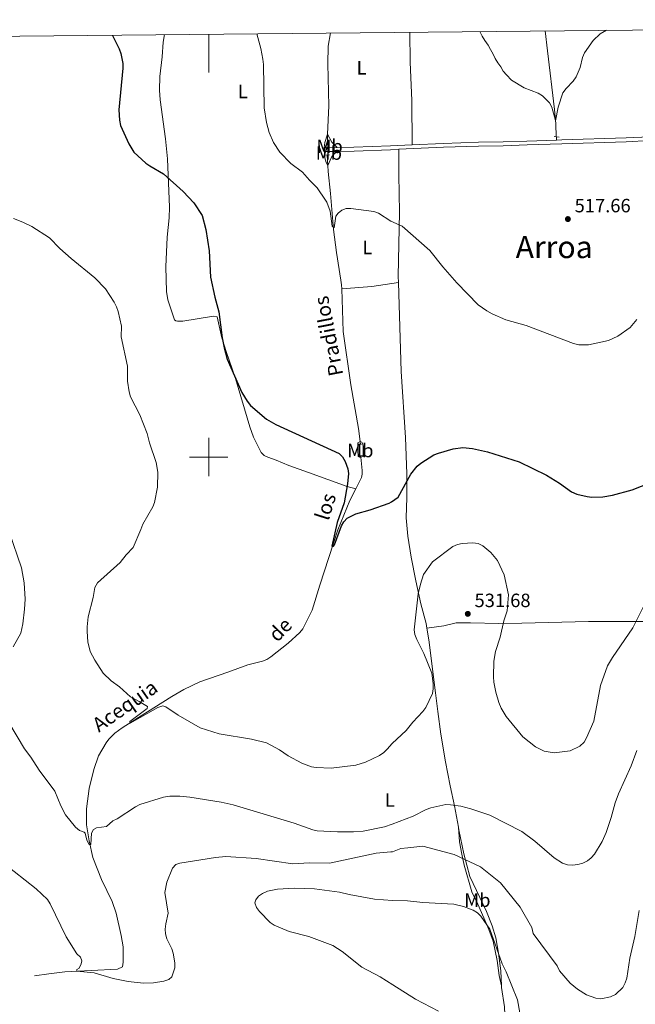
# Model space of a CAD drawing. Units: metres. Extents: x 565854 to 570338, y 716991 to 720005.
# Drawn here: x 567902 to 568222, y 719215 to 719727 of the extents above; entities that cross this region are included whole.
import ezdxf
from ezdxf.enums import TextEntityAlignment as Align

# ---------------------------------------------------------------- set-up
doc = ezdxf.new("R2010")
doc.units = ezdxf.units.M
doc.header["$MEASUREMENT"] = 0
doc.linetypes.add('DGN Style 2', pattern=[48.25695, 28.95417, -19.30278])
doc.linetypes.add('DGN Style 3', pattern=[67.55973, 48.25695, -19.30278])
for name, color, linetype, lineweight in [('Carátula', 7, 'Continuous', 0), ('Elementos auxiliares', 7, 'Continuous', 0), ('Entidades rústicas y varios', 7, 'Continuous', 0), ('Hidrografía', 7, 'Continuous', 0), ('Relieve y altimetría', 7, 'Continuous', 0), ('Textos de rotulación', 7, 'Continuous', 0), ('Viales y ferrocarril', 7, 'Continuous', 0)]:
    doc.layers.add(name, color=color, linetype=linetype, lineweight=lineweight)
doc.styles.add('Style-arial', font='arial.shx', dxfattribs={"bigfont": 'arialbig.shx'})
doc.styles.add('Style-Arial Narrow', font='txt')
doc.styles.add('Style-Times New Roman', font='txt')

# ---------------------------------------------------------------- blocks, each defined once
blk = doc.blocks.new('5PATER_1')
at = {"layer": 'Relieve y altimetría', "linetype": 'Continuous', "lineweight": 0}
h = blk.add_hatch(color=250, dxfattribs=at)
edge = h.paths.add_edge_path()
edge.add_ellipse((0, 0), major_axis=(-1.095731442945028, -1.110710700472634), ratio=0.9994222409660315, start_angle=0, end_angle=360)

msp = doc.modelspace()

# ---------------------------------------------------------------- linework, layer by layer
at = {"layer": 'Carátula', "color": 7, "linetype": 'Continuous', "lineweight": 0}
for p, q in [((568000, 719719.8489999999), (568000, 719699.8489999999)), ((568000, 719490), (568000, 719510)), ((567990, 719500), (568010, 719500))]:
    msp.add_line(p, q, dxfattribs=at)
msp.add_3dface([(565883.2490000001, 716991.4040000001), (570338.027, 717035.327), (570308.7450000001, 720005.1950000001), (565853.967, 719961.2720000001)], dxfattribs=at)
at = {"layer": 'Elementos auxiliares', "color": 250, "linetype": 'Continuous', "lineweight": 0}
msp.add_3dface([(566755.3400000001, 717394.0700000001), (566733.1200000001, 719707.3500000001), (570149.9099999999, 719741.06), (570173.27, 717427.77)], dxfattribs=at)
at = {"layer": 'Entidades rústicas y varios', "color": 92, "linetype": 'Continuous', "lineweight": 0, "extrusion": (-0.4134427534951168, 0.1625062302222533, 0.895911164525439), "elevation": -117446.1587676195, "flags": 128}
msp.add_lwpolyline([(-877590.8071909139, 238027.3326343589), (-877586.3957101381, 238027.6477841102), (-877583.6470133855, 238028.3703774689)], dxfattribs=at)
at = {"layer": 'Entidades rústicas y varios', "color": 92, "linetype": 'Continuous', "lineweight": 0, "extrusion": (-0.2301888163415947, -0.06081846635036616, 0.9712436475890306), "elevation": -174027.1414501784, "flags": 128}
msp.add_lwpolyline([(-550674.9077366234, 712098.0611819385), (-550678.1951456682, 712096.1291211806), (-550682.8089049265, 712094.9614844616)], dxfattribs=at)
at = {"layer": 'Entidades rústicas y varios', "color": 92, "linetype": 'Continuous', "lineweight": 0, "extrusion": (-0.6963559731790744, 0.09581642266611295, 0.7112717987979653), "elevation": -326333.535193015, "flags": 128}
msp.add_lwpolyline([(-790399.2078281175, 330945.8264486357), (-790398.6869663317, 330945.8264486355), (-790397.5161067743, 330946.1778414318)], dxfattribs=at)
at = {"layer": 'Entidades rústicas y varios', "color": 92, "linetype": 'Continuous', "lineweight": 0, "extrusion": (0.1871283457820321, 0.08179205186198435, 0.9789244314333393), "elevation": 165670.5314139949, "flags": 128}
msp.add_lwpolyline([(431909.401950088, -791586.3610943309), (431911.0865014599, -791586.943791229), (431911.2807680054, -791587.0662065439)], dxfattribs=at)
at = {"layer": 'Entidades rústicas y varios', "color": 92, "linetype": 'Continuous', "lineweight": 0, "extrusion": (-0.0885071128380513, 0.5319826767354222, 0.8421169293099905), "elevation": 332968.5286656049, "flags": 128}
msp.add_lwpolyline([(-678492.3922394994, -518967.497147302), (-678478.4901056166, -518967.7530369444), (-678462.7722031111, -518969.2957918895)], dxfattribs=at)
at = {"layer": 'Entidades rústicas y varios', "color": 92, "linetype": 'Continuous', "lineweight": 0}
for points in [[(568076.49, 719483.4850000001, 524.342), (568072.0449999999, 719484.608, 524.9780000000001), (568051.9340000001, 719491.8929999999, 524.916), (568041.6869999999, 719495.5730000001, 525.835), (568035.149, 719498.321, 525.95), (568030.791, 719499.9569999999, 526.41), (568028.7890000001, 719500.8929999999, 526.525), (568027.2550000001, 719502.301, 526.525), (568023.3589999999, 719510.395, 526.089), (568021.327, 719515.669, 526.077), (568013.9750000001, 719540.9199999999, 525.146), (568009.1140000001, 719554.9099999999, 524.801), (568006.7930000001, 719562.0249999999, 524.236), (568004.3600000001, 719572.959, 524.916), (568002.477, 719573.19, 525.146), (567986.6429999999, 719570.6699999999, 526.572), (567983.834, 719570.611, 526.64), (567982.892, 719570.7849999999, 526.64), (567982.243, 719571.372, 526.64), (567978.804, 719581.717, 527.214), (567978.0860000001, 719586.0689999999, 527.214), (567977.7590000001, 719598.835, 526.64), (567978.483, 719614.2520000001, 526.755), (567979.413, 719624.338, 526.419), (567979.56, 719629.9040000001, 526.1800000000001), (567978.6429999999, 719655.01, 524.875), (567977.5249999999, 719665.435, 524.111), (567974.7379999999, 719685.747, 523.1), (567974.4510000001, 719690.7420000001, 522.943), (567974.5730000001, 719697.8670000001, 522.832), (567975.8840000001, 719708.1440000001, 522.962), (567976.351, 719715.6329999999, 523.068), (567976.9909999999, 719719.622, 523.077)], [(568105.895, 719662.311, 518.862), (568105.649, 719685.3859999999, 517.527), (568104.8530000001, 719705.378, 517.948), (568104.649, 719720.881, 517.592)], [(568061.98, 719651.5530000001, 518.775), (568061.034, 719653.0800000001, 519.119), (568060.463, 719655.506, 519.159), (568060.1780000001, 719658.8, 518.937)], [(568067.128, 719658.939, 519.08), (568065.4240000001, 719657.875, 519.08), (568063.842, 719655.929, 519.111), (568061.98, 719651.5530000001, 518.775)], [(568098.8559999999, 719659.9880000001, 518.857), (568098.825, 719646.7080000001, 519.782), (568099.1799999999, 719627.3260000001, 519.92), (568098.5560000001, 719593.8870000001, 521.817), (568098.6499999999, 719590.774, 521.868)], [(568098.6499999999, 719590.774, 521.868), (568100.0630000001, 719544.4210000001, 522.621), (568102.4010000001, 719510.254, 523.769), (568102.996, 719491.3640000001, 524.803), (568103.098, 719478.9410000001, 525.607), (568102.7420000001, 719468.425, 526.181), (568103.5560000001, 719458.8, 526.871), (568105.3360000001, 719448.0079999999, 527.789), (568107.79, 719435.6030000001, 529.283), (568110.3130000001, 719423.6400000001, 529.398), (568113.0430000001, 719413.517, 530.431), (568113.48, 719410.9820000001, 530.499)], [(568078.712, 719508.1030000001, 523.312), (568077.5660000001, 719507.423, 523.771), (568077.5179999999, 719503.452, 524.001), (568077.7609999999, 719500.246, 523.943), (568078.3500000001, 719499.953, 523.6560000000001), (568079.1329999999, 719499.949, 523.389)], [(568079.1329999999, 719499.949, 523.389), (568079.7209999999, 719500.038, 523.676), (568080.3670000001, 719500.3640000001, 523.847), (568080.3530000001, 719505.659, 523.7330000000001), (568079.996, 719507.0700000001, 523.561), (568079.612, 719507.716, 523.503), (568078.712, 719508.1030000001, 523.312)], [(568113.48, 719410.9820000001, 530.499), (568122.237, 719412.2590000001, 531.659), (568128.7479999999, 719413.754, 531.532), (568136.2180000001, 719413.8929999999, 530.913), (568150.879, 719413.494, 529.12), (568162.861, 719413.665, 528.201), (568197.479, 719414.4739999999, 527.563), (568233.622, 719414.44, 530.142)], [(568113.48, 719410.9820000001, 530.499), (568114.5090000001, 719405.0009999999, 530.6610000000001), (568117.896, 719377.459, 529.742), (568119.1510000001, 719367.7650000001, 529.742), (568120.7919999999, 719355.942, 530.431), (568123.189, 719341.5519999999, 531.58), (568125.496, 719329.146, 533.188), (568127.8600000001, 719318.652, 534.452), (568129.845, 719307.628, 536.595)], [(568152.2609999999, 719225.04, 545.467), (568151.0390000001, 719230.5419999999, 546.1560000000001), (568149.946, 719238.3260000001, 546.385), (568147.8800000001, 719248.2350000001, 546.385), (568145.699, 719254.3189999999, 545.926), (568143.149, 719260.473, 545.811), (568140.003, 719267.5789999999, 545.0070000000001), (568136.7890000001, 719273.949, 543.629), (568132.9269999999, 719287.8119999999, 540.872), (568131.5560000001, 719293.6089999999, 539.379), (568130.4750000001, 719299.923, 538.115), (568129.845, 719307.628, 536.595)], [(568129.845, 719307.628, 536.595), (568130.094, 719306.246, 536.864), (568132.696, 719293.6950000001, 538.931), (568135.733, 719281.8840000001, 540.08), (568144.483, 719263.7960000001, 542.607), (568147.4110000001, 719256.321, 543.4110000000001), (568149.3740000001, 719250.0150000001, 543.985), (568150.763, 719242.0120000001, 544.904), (568151.8670000001, 719232.8319999999, 545.364), (568152.2609999999, 719225.04, 545.467)], [(568152.2609999999, 719225.04, 545.467), (568152.3060000001, 719224.1599999999, 545.479), (568153.7849999999, 719214.1000000001, 545.364), (568154.4979999999, 719198.814, 544.789)]]:
    msp.add_polyline3d(points, dxfattribs=at)
at = {"layer": 'Hidrografía', "color": 5, "linetype": 'Continuous', "lineweight": 0, "ltscale": 0.5, "extrusion": (3.558460254279497e-05, -0.01282824921667759, 0.999917713992392), "elevation": -8693.57431494572, "flags": 128}
msp.add_lwpolyline([(568061.7931941268, 719615.4924923452), (568061.8091967604, 719609.7240176841)], dxfattribs=at)
at = {"layer": 'Hidrografía', "color": 5, "linetype": 'Continuous', "lineweight": 0, "ltscale": 0.5, "extrusion": (-0.003364147639406148, 0.05260479853434513, 0.9986097424328593), "elevation": 36464.13436057082, "flags": 128}
msp.add_lwpolyline([(-612832.7697609258, -680960.2178925914), (-612832.7697609258, -680954.7732388831)], dxfattribs=at)
at = {"layer": 'Hidrografía', "color": 5, "linetype": 'Continuous', "lineweight": 0, "ltscale": 0.5, "extrusion": (-0.0001606916476427424, 0.001377906822900641, 0.9999990377750281), "elevation": 1423.440116491038, "flags": 128}
msp.add_lwpolyline([(568078.7887573638, 719506.8246700941), (568078.9557576829, 719505.3926687348)], dxfattribs=at)
at = {"layer": 'Hidrografía', "color": 5, "linetype": 'Continuous', "lineweight": 0, "ltscale": 0.5, "extrusion": (-0.01564977036358748, 0.1498204682807441, 0.9885893545713031), "elevation": 99422.96171309342, "flags": 128}
msp.add_lwpolyline([(-639755.0255320952, -649017.6282650055), (-639755.0255320952, -649016.8980260037)], dxfattribs=at)
at = {"layer": 'Hidrografía', "color": 5, "linetype": 'Continuous', "lineweight": 0, "ltscale": 0.5}
for points in [[(568063.2620000001, 719720.473, 516.462), (568062.2010000001, 719713.703, 516.618), (568061.97, 719704.487, 516.912), (568062.4739999999, 719682.631, 517.775), (568061.8119999999, 719667.8019999999, 518.332)], [(568174.8870000001, 719721.574, 513.396), (568176.27, 719711.199, 513.567), (568179.9010000001, 719680.645, 515.0600000000001), (568180.5590000001, 719673.175, 515.265), (568180.7649999999, 719666.4850000001, 515.29)], [(568061.98, 719651.5530000001, 518.775), (568062.182, 719648.399, 518.942), (568063.406, 719637.0290000001, 519.207), (568064.8189999999, 719618.2620000001, 519.663), (568066.4450000001, 719606.4210000001, 519.7520000000001), (568068.726, 719592.0190000001, 520.672), (568069.119, 719589.538, 520.831), (568069.183, 719587.4070000001, 520.898)], [(568069.183, 719587.4070000001, 520.898), (568069.8470000001, 719565.3640000001, 521.59), (568073.862, 719537.605, 522.969), (568077.9180000001, 719514.9280000001, 523.304), (568078.712, 719508.1030000001, 523.311)], [(568079.1329999999, 719499.949, 523.423), (568079.862, 719493.024, 524.118), (568079.8670000001, 719491.024, 524.118), (568079.4010000001, 719489.317, 524.118), (568076.49, 719483.4850000001, 524.342)], [(568076.49, 719483.4850000001, 524.342), (568073.4310000001, 719477.358, 524.578), (568067.1950000001, 719462.162, 525.254), (568057.869, 719433.3500000001, 525.4060000000001), (568053.753, 719420.473, 525.957), (568048.895, 719410.753, 525.957), (568047.398, 719408.7660000001, 526.147), (568041.325, 719403.2760000001, 526.837), (568032.284, 719396.118, 527.106), (568030.1680000001, 719394.777, 527.1), (568027.936, 719393.871, 527.106), (568020.314, 719392.004, 527.3870000000001), (568009.8859999999, 719388.1680000001, 527.8820000000001), (567995.327, 719383.192, 528.237), (567986.9950000001, 719379.1540000001, 528.9300000000001), (567980.851, 719375.5490000001, 529.135), (567963.531, 719364.639, 529.749), (567955.044, 719359.2520000001, 530.389), (567951.27, 719356.5150000001, 530.747), (567948.1610000001, 719353.416, 531.114), (567946.6680000001, 719351.416, 531.3340000000001), (567942.7239999999, 719344.703, 531.467), (567940.202, 719337.591, 532.076), (567937.858, 719327.7420000001, 533.081), (567936.4650000001, 719317.0700000001, 533.7), (567936.4850000001, 719308.8470000001, 534.367), (567937.77, 719300.3970000001, 535.202), (567939.821, 719291.868, 535.766), (567944.345, 719280.4299999999, 536.4780000000001), (567949.8470000001, 719269.0109999999, 537.402), (567951.8759999999, 719262.8840000001, 537.754), (567954.473, 719251.301, 538.251), (567955.4890000001, 719245.3030000001, 538.251), (567955.5590000001, 719240.773, 538.941), (567955.4510000001, 719237.3600000001, 538.941), (567955.1410000001, 719234.9180000001, 539.3870000000001), (567952.6540000001, 719233.7509999999, 539.389), (567925.24, 719232.378, 539.952), (567916.9010000001, 719231.3090000001, 540.908), (567909.402, 719230.2380000001, 541.354)]]:
    msp.add_polyline3d(points, dxfattribs=at)
at = {"layer": 'Relieve y altimetría', "color": 30, "linetype": 'Continuous', "lineweight": 30, "elevation": 525, "flags": 128}
msp.add_lwpolyline([(567949.9140000001, 719719.355), (567949.9890000001, 719719.243), (567953.5160000001, 719712.3119999999), (567954.3700000001, 719709.885), (567955.348, 719704.682), (567955.378, 719702.1799999999), (567953.3319999999, 719680.4739999999), (567953.571, 719675.156), (567954.138, 719672.351), (567958.426, 719662.8559999999), (567961.0959999999, 719658.493), (567967.2820000001, 719652.854), (567969.3119999999, 719651.3929999999), (567976.5889999999, 719647.3260000001), (567986.753, 719638.1370000001), (567992.26, 719632.1410000001), (567996.6950000001, 719625.594), (567998.548, 719618.2490000001), (568000.3289999999, 719607.2110000001), (568000.9820000001, 719593.5249999999), (568003.115, 719583.067), (568005.271, 719575.453), (568006.9450000001, 719562.067), (568008.0390000001, 719556.7820000001), (568009.538, 719550.98), (568017.2860000001, 719533.588), (568019.969, 719529.101), (568021.8060000001, 719526.844), (568030.094, 719519.659), (568034.9099999999, 719516.8700000001), (568067.7720000001, 719501.8570000001), (568069.574, 719500.186), (568070.9450000001, 719497.6240000001), (568072.304, 719493.9639999999), (568072.6840000001, 719491.4909999999), (568072.26, 719486.0930000001), (568070.365, 719476.1259999999), (568066.7860000001, 719466.0150000001), (568064.023, 719453.631), (568064.9099999999, 719453.595), (568065.467, 719454.4439999999), (568069.0660000001, 719464.189), (568070.2550000001, 719466.3900000001), (568071.9369999999, 719468.2390000001), (568076.452, 719470.3970000001), (568083.888, 719472.4990000001), (568093.827, 719476.111), (568095.041, 719476.6410000001), (568098.4739999999, 719479.074), (568105.129, 719491.0930000001), (568108.402, 719495.1969999999), (568110.3459999999, 719496.8230000001), (568117.0279999999, 719501.085), (568119.493, 719502.061), (568127.162, 719504.2239999999), (568132.2, 719504.973), (568137.159, 719504.4990000001), (568145.024, 719502.7650000001), (568161.537, 719497.5349999999), (568175.592, 719490.6499999999), (568182.4099999999, 719486.4809999999), (568188.6939999999, 719481.932), (568191.368, 719480.788), (568196.7450000001, 719479.4140000001), (568199.2339999999, 719479.1869999999), (568204.9169999999, 719479.327), (568210.03, 719480.139), (568220.2309999999, 719482.9210000001), (568229.885, 719486.8470000001)], dxfattribs=at)
at = {"layer": 'Relieve y altimetría', "color": 30, "linetype": 'Continuous', "lineweight": 0, "flags": 128}
for points, elevation in [([(568024.976, 719720.095), (568027.0619999999, 719712.4610000001), (568028.1950000001, 719706.95), (568028.4720000001, 719704.021), (568028.801, 719681.6200000001), (568029.9950000001, 719673.9639999999), (568031.392, 719668.818), (568033.788, 719663.6100000001), (568036.9199999999, 719658.5449999999), (568042.7180000001, 719652.7), (568048.8670000001, 719648.19), (568052.419, 719643.895), (568056.3629999999, 719639.9340000001), (568060.7930000001, 719633.642), (568061.452, 719632.5449999999), (568063.1129999999, 719627.8030000001), (568064.2609999999, 719620.0590000001), (568065.304, 719619.156), (568066.175, 719625.2890000001), (568067.27, 719626.8530000001), (568069.213, 719628.439), (568071.467, 719629.1969999999), (568073.9680000001, 719629.2520000001), (568085.8530000001, 719627.5959999999), (568088.227, 719626.8), (568094.659, 719622.692), (568100.5700000001, 719619.9650000001), (568115.048, 719607.335), (568121.7749999999, 719598.9299999999), (568129.0020000001, 719590.618), (568140.189, 719579.1329999999), (568144.632, 719576.0530000001), (568147.381, 719574.5249999999), (568154.578, 719571.351), (568165.1610000001, 719568.4720000001), (568189.655, 719559.064), (568192.4099999999, 719558.365), (568197.4340000001, 719558.3260000001), (568207.8530000001, 719560.635), (568212.807, 719562.7860000001), (568219.131, 719567.442), (568222.6840000001, 719571.5120000001)], 520), ([(568140.996, 719721.24), (568141.017, 719721.1950000001), (568142.209, 719718.7380000001), (568143.646, 719716.4979999999), (568145.3300000001, 719714.199), (568146.612, 719711.959), (568147.9280000001, 719709.4099999999), (568149.0260000001, 719707.1370000001), (568150.3999999999, 719704.99), (568151.8670000001, 719702.8740000001), (568153.118, 719700.6640000001), (568154.8300000001, 719698.736), (568157.4099999999, 719695.879), (568164.0789999999, 719691.8900000001), (568171.4099999999, 719689.175), (568173.6710000001, 719687.8670000001), (568177.217, 719684.1340000001), (568178.395, 719681.9280000001), (568179.8360000001, 719676.879), (568180.4210000001, 719674.747), (568181.6939999999, 719681.851), (568184.1599999999, 719689.402), (568185.8189999999, 719691.631), (568189.5430000001, 719695.4820000001), (568191.0179999999, 719697.7520000001), (568193.175, 719702.5430000001), (568194.415, 719707.8030000001), (568195.436, 719710.085), (568199.878, 719716.5490000001), (568203.564, 719720.065), (568206.7960000001, 719721.889)], 515), ([(567898.521, 719624.0490000001), (567903.3800000001, 719622.104), (567907.9650000001, 719619.8230000001), (567917.243, 719614.0050000001), (567922.635, 719608.439), (567928.5109999999, 719603.1610000001), (567940.783, 719593.185), (567946.3729999999, 719587.4010000001), (567950.7790000001, 719580.567), (567952.1159999999, 719578.122), (567952.9280000001, 719575.757), (567954.5830000001, 719568.1130000001), (567954.412, 719562.5700000001), (567957.7010000001, 719547.2890000001), (567957.7660000001, 719539.413), (567958.612, 719533.952), (567959.2749999999, 719531.274), (567964.138, 719521.9750000001), (567968.0460000001, 719512.264), (567969.2320000001, 719507.3589999999), (567972.666, 719497.244), (567973.6240000001, 719492.2250000001), (567973.402, 719484.392), (567971.892, 719476.4210000001), (567971.0349999999, 719474.071), (567965.7050000001, 719465.1840000001), (567964.757, 719462.31), (567960.6570000001, 719452.994), (567957.0800000001, 719449.199), (567953.889, 719445.2080000001), (567942.0989999999, 719434.587), (567940.818, 719432.125), (567940.004, 719426.959), (567937.378, 719416.9750000001), (567936.743, 719411.8030000001), (567936.7609999999, 719409.3019999999), (567937.1680000001, 719403.997), (567938.4480000001, 719398.902), (567940.872, 719394.3200000001), (567945.1270000001, 719387.646), (567949.3090000001, 719383.612), (567953.558, 719380.558), (567959.2649999999, 719375.3030000001), (567963.8829999999, 719372.94), (567968.102, 719370.321), (567968.0660000001, 719369.28), (567958.926, 719362.5079999999), (567959.237, 719361.6799999999), (567973.544, 719369.74), (567976.1399999999, 719370.592), (567977.78, 719370.192), (567984.192, 719365.794), (567995.6030000001, 719359.2690000001), (568005.469, 719356.148), (568022.2420000001, 719353.2650000001), (568030.0549999999, 719351.3389999999), (568036.771, 719347.8489999999), (568041.3200000001, 719344.7239999999), (568048.378, 719340.8600000001), (568053.4720000001, 719339.023), (568055.922, 719338.5290000001), (568063.665, 719338.237), (568076.571, 719339.8870000001), (568081.517, 719341.2890000001), (568088.8800000001, 719344.8570000001), (568091.054, 719346.3219999999), (568092.862, 719348.0689999999), (568095.369, 719351.101), (568102.6740000001, 719357.757), (568106.1939999999, 719362.1359999999), (568111.406, 719367.663), (568112.916, 719369.81), (568116.371, 719377.0819999999)], 530), ([(567896.1980000001, 719461.1540000001), (567902.6399999999, 719442.337), (567904.0260000001, 719434.655), (567904.4950000001, 719426.0320000001), (567904.2379999999, 719420.98), (567903.335, 719413.3670000001), (567902.297, 719408.413), (567898.396, 719401.2779999999)], 535), ([(568116.371, 719377.0819999999), (568116.719, 719379.558), (568116.6740000001, 719382.2050000001), (568116.007, 719387.656), (568111.9450000001, 719397.952), (568108.1869999999, 719405.0760000001), (568107.24, 719407.689), (568106.899, 719410.1699999999), (568108.979, 719428.9180000001), (568110.1089999999, 719433.9850000001), (568111.703, 719438.8700000001), (568116.3670000001, 719445.507), (568126.8770000001, 719453.565), (568129.325, 719454.56), (568131.875, 719455.1000000001), (568137.287, 719455.477), (568140.0760000001, 719454.977), (568142.6329999999, 719453.8), (568146.7, 719450.3800000001), (568150.179, 719446.2579999999), (568153.5789999999, 719438.78), (568155.9110000001, 719428.378), (568155.244, 719419.9839999999), (568153.5460000001, 719414.8940000001), (568151.5619999999, 719406.355), (568149.1259999999, 719398.9040000001), (568148.2239999999, 719393.915), (568148.021, 719385.787), (568148.257, 719382.9299999999), (568149.2790000001, 719377.815), (568150.9639999999, 719372.3400000001), (568152.0490000001, 719369.51), (568154.6769999999, 719365.1410000001), (568163.426, 719354.494), (568169.9439999999, 719349.3670000001), (568174.439, 719347.006), (568179.585, 719346.2), (568188.047, 719347.3400000001), (568192.9510000001, 719349.632), (568195.301, 719351.794), (568196.5349999999, 719353.976), (568200.2069999999, 719362.719), (568203.6939999999, 719381.311), (568207.3430000001, 719391.3929999999), (568210.017, 719395.798), (568220.5009999999, 719411.267), (568227.814, 719425.8189999999)], 530), ([(567896.0260000001, 719361.9269999999), (567904.2320000001, 719348.227), (567907.4850000001, 719343.99), (567911.848, 719337.1710000001), (567920.0390000001, 719326.344), (567923.159, 719318.6400000001), (567925.619, 719313.953), (567930.6769999999, 719307.4979999999), (567932.763, 719305.807), (567935.301, 719305.051), (567935.736, 719304.5419999999), (567936.6129999999, 719300.8049999999), (567937.814, 719298.5519999999), (567938.7779999999, 719298.5930000001), (567939.047, 719304.5150000001), (567940.146, 719306.3659999999), (567941.7239999999, 719307.257), (567946.8500000001, 719307.9839999999), (567950.236, 719310.788), (567952.463, 719311.922), (567961.8800000001, 719318.1440000001), (567964.1910000001, 719319.307), (567976.5530000001, 719323.105), (567979.757, 719323.628), (567984.916, 719323.7309999999), (567990.2550000001, 719323.169), (568006.5630000001, 719320.6070000001), (568012.7350000001, 719319.1640000001), (568044.531, 719309.7239999999), (568054.0719999999, 719306.132), (568056.456, 719305.6300000001), (568066.899, 719305.1170000001), (568075.311, 719305.139), (568080.378, 719305.5), (568091.4180000001, 719307.7490000001), (568095.479, 719309.065), (568106.2679999999, 719313.254), (568113.023, 719316.7679999999), (568115.4550000001, 719317.587), (568123.271, 719319.283), (568125.77, 719319.246), (568131.1089999999, 719318.483), (568136.2849999999, 719317.1740000001), (568146.229, 719313.8570000001), (568162.841, 719305.2660000001), (568169.618, 719300.327), (568179.618, 719291.5900000001), (568184.051, 719288.8200000001), (568186.648, 719287.9780000001), (568189.138, 719287.7490000001), (568192.0120000001, 719288.084), (568194.628, 719288.783), (568196.9610000001, 719290.0050000001), (568198.9029999999, 719291.577), (568200.6129999999, 719293.4920000001), (568204.6799999999, 719300.1510000001), (568206.7590000001, 719304.8559999999), (568209.2960000001, 719312.524), (568211.423, 719320.219), (568213.1370000001, 719324.9310000001), (568219.7450000001, 719339.5290000001), (568222.5789999999, 719347.3530000001)], 535), ([(567893.094, 719288.994), (567910.2280000001, 719275.435), (567916.1030000001, 719269.9099999999), (567917.6170000001, 719267.773), (567925.909, 719250.645), (567931.44, 719241.79), (567933.4169999999, 719239.9070000001), (567934.1159999999, 719238.058), (567933.773, 719236.5530000001), (567932.622, 719234.237), (567931.3899999999, 719233.655), (567931.5079999999, 719232.73), (567940.533, 719231.906), (567950.3330000001, 719228.885), (567958.077, 719227.4029999999), (567966.1100000001, 719226.4979999999), (567971.2660000001, 719226.6200000001), (567976.6340000001, 719227.4890000001), (567979.2919999999, 719228.3829999999), (567980.7919999999, 719229.852), (567982.3589999999, 719234.5150000001), (567982.47, 719237.0279999999), (567981.608, 719242.038), (567980.817, 719244.4099999999), (567978.2339999999, 719249.548), (567977.4950000001, 719252.0519999999), (567977.3570000001, 719254.55), (567977.6810000001, 719257.2690000001), (567978.855, 719262.852), (567977.246, 719273.567), (567978.273, 719279.006), (567981.2609999999, 719286.3400000001), (567983.0009999999, 719288.139), (567984.994, 719288.817), (568003.494, 719291.7960000001), (568008.8910000001, 719292.273), (568024.7250000001, 719291.368), (568043.7050000001, 719288.581), (568052.308, 719288.9569999999), (568062.7930000001, 719288.912), (568087.081, 719293.9809999999), (568094.7320000001, 719294.8330000001), (568095.5160000001, 719294.8289999999), (568099.881, 719296.406), (568103.578, 719296.7609999999), (568111.4310000001, 719297.7110000001), (568127.648, 719293.3130000001), (568141.2930000001, 719286.9510000001), (568151.717, 719278.622), (568161.987, 719265.9299999999), (568168.088, 719255.4539999999), (568168.7620000001, 719252.223), (568181.1969999999, 719235.496), (568182.486, 719232.939), (568187.9340000001, 719226.5419999999), (568191.8430000001, 719223.3500000001), (568196.4950000001, 719220.4140000001), (568201.308, 719218.5959999999), (568203.943, 719218.317), (568208.996, 719219.3859999999), (568211.585, 719220.578), (568215.2779999999, 719224.2720000001), (568216.6410000001, 719226.6540000001), (568217.425, 719229.0290000001), (568219.023, 719239.5290000001), (568221.5320000001, 719250.746), (568223.7660000001, 719264.1780000001)], 540), ([(568162.6699999999, 719206.2209999999), (568160.6329999999, 719217.855), (568154.689, 719232.3700000001), (568152.6610000001, 719236.5120000001), (568146.1640000001, 719254.51), (568141.5970000001, 719261.288), (568139.834, 719263.061), (568137.48, 719264.368), (568132.442, 719266.3659999999), (568127.524, 719267.6170000001), (568111.3899999999, 719268.4720000001), (568103.3049999999, 719269.2380000001), (568095.5830000001, 719269.443), (568086.2520000001, 719270.223), (568073.1200000001, 719272.5279999999), (568067.962, 719273.7660000001), (568054.9650000001, 719275.473), (568044.5390000001, 719275.8189999999), (568035.798, 719275.3319999999), (568030.649, 719274.2690000001), (568028.0190000001, 719273.152), (568025.9480000001, 719271.7509999999), (568024.483, 719269.858), (568024.0020000001, 719268.3130000001), (568024.8559999999, 719265.76), (568026.3829999999, 719263.737), (568031.979, 719257.9569999999), (568034.0889999999, 719256.6159999999), (568041.8260000001, 719253.399), (568052.1140000001, 719250.781), (568064.5800000001, 719245.98), (568069.477, 719242.929), (568079.6359999999, 719234.756), (568089.2409999999, 719229.693), (568095.6980000001, 719225.601), (568107.5160000001, 719218.1159999999), (568119.5689999999, 719212.0020000001)], 545)]:
    msp.add_lwpolyline(points, dxfattribs=dict(at, elevation=elevation))
at = {"layer": 'Viales y ferrocarril', "color": 1, "linetype": 'DGN Style 2', "lineweight": 0, "flags": 128}
for points, elevation in [([(568179.648, 719666.601), (568182.297, 719666.328)], 515.635), ([(568077.885, 719506.669), (568079.473, 719506.673)], 523.888)]:
    msp.add_lwpolyline(points, dxfattribs=dict(at, elevation=elevation))
at = {"layer": 'Viales y ferrocarril', "color": 1, "linetype": 'DGN Style 2', "lineweight": 0, "extrusion": (0.1141309155757674, 0.003652189298424558, 0.9934590055071046), "elevation": 67977.09032178845, "flags": 128}
msp.add_lwpolyline([(701125.171379111, -586864.0811791096), (701125.1713791108, -586866.0953777097)], dxfattribs=at)
at = {"layer": 'Viales y ferrocarril', "color": 250, "linetype": 'DGN Style 3', "lineweight": 0, "extrusion": (-0.02452263555591398, -0.0004917003089170243, 0.9996991540339514), "elevation": -13765.39633600898, "flags": 128}
msp.add_lwpolyline([(-708128.3637721979, 582210.3548237283), (-708128.3637721979, 582217.0411785648)], dxfattribs=at)
at = {"layer": 'Viales y ferrocarril', "color": 250, "linetype": 'Continuous', "lineweight": 0, "extrusion": (-0.02473073684276931, -0.0004946147368553863, 0.9996940261957535), "elevation": -13885.71240515015, "flags": 128}
msp.add_lwpolyline([(-708155.9794044066, 582171.5549368649), (-708155.9794044066, 582178.50845432)], dxfattribs=at)
at = {"layer": 'Viales y ferrocarril', "color": 1, "linetype": 'DGN Style 2', "lineweight": 0, "extrusion": (0.1859658555443978, 0.01411520181029647, 0.9824548140497327), "elevation": 116308.002988706, "flags": 128}
msp.add_lwpolyline([(674599.4630090117, -609907.2866286626), (674599.4630090117, -609909.7477444664)], dxfattribs=at)
at = {"layer": 'Viales y ferrocarril', "color": 1, "linetype": 'DGN Style 2', "lineweight": 0, "extrusion": (0.05556745396277676, 0.003319473937552959, 0.9984494174232728), "elevation": 34478.32122235029, "flags": 128}
msp.add_lwpolyline([(684344.922131951, -608997.024243115), (684344.9221319507, -608999.0901170222)], dxfattribs=at)
at = {"layer": 'Viales y ferrocarril', "color": 250, "linetype": 'Continuous', "lineweight": 0}
for points in [[(568098.8559999999, 719659.9880000001, 518.857), (568122.064, 719661.044, 518.875), (568140.341, 719661.655, 517.837), (568153.213, 719661.8870000001, 517.611), (568165.568, 719662.2820000001, 516.578), (568183.6429999999, 719662.8459999999, 515.7620000000001), (568217.172, 719663.953, 517.037), (568229.3640000001, 719664.5009999999, 517.243), (568246.8570000001, 719664.9310000001, 518.186), (568273.247, 719665.8740000001, 518.753), (568344.092, 719668.658, 515.544), (568355.21, 719668.976, 515.42)], [(568067.128, 719658.939, 519.119), (568075.5660000001, 719659.1089999999, 519.328), (568094.5619999999, 719659.7930000001, 518.854), (568098.8559999999, 719659.9880000001, 518.857)]]:
    msp.add_polyline3d(points, dxfattribs=at)
at = {"layer": 'Viales y ferrocarril', "color": 250, "linetype": 'DGN Style 3', "lineweight": 0}
for points in [[(568180.9099999999, 719664.7620000001, 515.8820000000001), (568183.578, 719664.845, 515.7620000000001), (568217.095, 719665.952, 517.037), (568229.2949999999, 719666.5, 517.243), (568246.7960000001, 719666.9299999999, 518.186), (568261.031, 719667.439, 518.492)], [(568066.7409999999, 719660.932, 519.111), (568075.5090000001, 719661.108, 519.328), (568094.5560000001, 719661.7949999999, 518.8530000000001), (568105.895, 719662.311, 518.862)], [(568105.895, 719662.311, 518.862), (568121.983, 719663.0430000001, 518.875), (568140.29, 719663.6540000001, 517.837), (568153.1640000001, 719663.8859999999, 517.611), (568165.5050000001, 719664.281, 516.578), (568180.9099999999, 719664.7620000001, 515.8820000000001)]]:
    msp.add_polyline3d(points, dxfattribs=at)

# ---------------------------------------------------------------- block references
at = {"layer": 'Relieve y altimetría', "color": 250, "linetype": 'Continuous', "lineweight": 0}
for p in [(568186.787, 719623.7350000001, 517.662), (568134.7350000001, 719418.48, 531.676)]:
    msp.add_blockref('5PATER_1', p, dxfattribs=at)

# ---------------------------------------------------------------- texts
at = {"layer": 'Entidades rústicas y varios', "color": 92, "linetype": 'Continuous', "lineweight": 0, "style": 'Style-Arial Narrow'}
for s, height, p in [('L', 7.000002, (568079.5271597833, 719702.3640009998, 518.575)), ('L', 7.000002, (568017.7841597833, 719690.082001, 520.591)), ('Mb', 7.000002, (568062.4938623526, 719658.034001, 519.054)), ('Mb', 7.000002, (568062.8698623527, 719661.5560009999, 518.905)), ('L', 6.999996, (568082.5101579721, 719608.938998, 520.918)), ('Mb', 6.999996, (568078.8488578142, 719503.405998, 523.899)), ('L', 6.999996, (568094.2131579721, 719321.725998, 533.285)), ('Mb', 7.000002, (568139.7338623526, 719269.6300009999, 543.606))]:
    msp.add_text(s, height=height, dxfattribs=at).set_placement(p, align=Align.MIDDLE_CENTER)
at = {"layer": 'Textos de rotulación', "color": 250, "linetype": 'Continuous', "lineweight": 0, "style": 'Style-arial'}
for s, p in [('517.66', (568190.287, 719627.2350000001, 517.662)), ('531.68', (568138.2350000001, 719421.98, 531.676))]:
    msp.add_text(s, height=7.000002, dxfattribs=at).set_placement(p)
at = {"layer": 'Textos de rotulación', "color": 250, "linetype": 'Continuous', "lineweight": 0, "style": 'Style-Times New Roman'}
msp.add_text('Arroa', height=11.500002, dxfattribs=at).set_placement((568179.6535884086, 719609.182001, 518.293), align=Align.MIDDLE_CENTER)
at = {"layer": 'Textos de rotulación', "color": 5, "linetype": 'Continuous', "lineweight": 0, "style": 'Style-Times New Roman'}
for s, height, rotation, p in [('Pradillos', 7.5, 100.9911138715764, (568070.037, 719542.878, 523.15)), ('los', 7.499994000000001, 72.4581333361934, (568062.237, 719466.513, 524.981)), ('de', 7.499994000000001, 46.1929361277442, (568035.7180000001, 719403.395, 527.823)), ('Acequia', 7.499994000000001, 34.81942220773027, (567942.898, 719356.6410000001, 531.563))]:
    msp.add_text(s, height=height, rotation=rotation, dxfattribs=at).set_placement(p)

doc.saveas('drawing.dxf')
